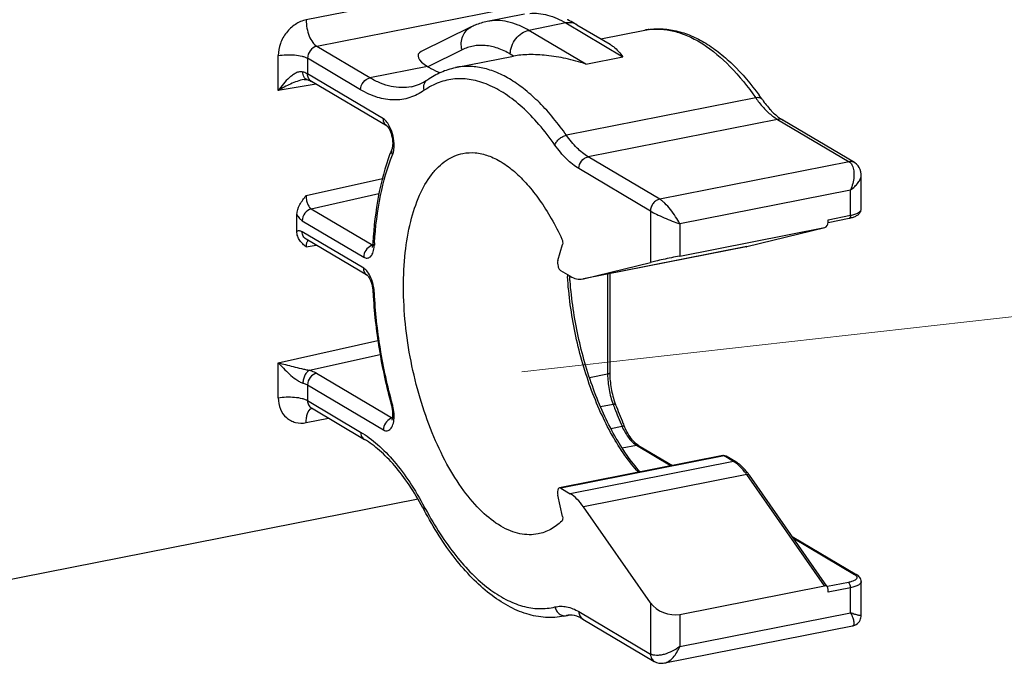
# Model space of a CAD drawing. Units: inches. Extents: x 1 to 5999, y -20 to 3481.
# Drawn here: x 5064 to 5109, y 3317 to 3347 of the extents above; entities that cross this region are included whole.
import ezdxf

# ---------------------------------------------------------------- set-up
doc = ezdxf.new("R2010")
doc.units = ezdxf.units.IN
doc.header["$MEASUREMENT"] = 0

msp = doc.modelspace()

# ---------------------------------------------------------------- linework, layer by layer
at = {"color": 0}
for p, q in [((5085.708, 3348.837), (5076.875, 3347.093)), ((5086.208, 3347.602), (5077.375, 3345.857)), ((5087.06, 3347.364), (5085.328, 3347.022)), ((5088.997, 3346.951), (5087.265, 3346.608)), ((5088.997, 3346.951), (5091.658, 3345.375)), ((5089.507, 3346.871), (5091.054, 3345.955)), ((5084.573, 3346.766), (5082.249, 3345.62)), ((5089.926, 3345.033), (5087.265, 3346.608)), ((5090.624, 3346.209), (5092.68, 3346.616)), ((5079.85, 3344.391), (5077.375, 3345.857)), ((5084.149, 3345.698), (5082.552, 3344.911)), ((5086.555, 3345.406), (5086.399, 3345.498)), ((5075.576, 3343.794), (5075.576, 3345.427)), ((5076.942, 3345.302), (5076.942, 3344.572)), ((5079.417, 3343.836), (5076.942, 3345.302)), ((5083.847, 3344.871), (5086.555, 3345.406)), ((5089.926, 3345.033), (5091.658, 3345.375)), ((5080.48, 3342.476), (5076.942, 3344.572)), ((5082.535, 3344.921), (5079.85, 3344.391)), ((5077.346, 3344.093), (5075.576, 3343.794)), ((5076.776, 3344.313), (5076.776, 3344.313)), ((5080.658, 3342.131), (5077.12, 3344.227)), ((5097.854, 3343.456), (5089.02, 3341.711)), ((5098.867, 3342.452), (5090.034, 3340.707)), ((5098.867, 3342.452), (5102.208, 3340.472)), ((5102.464, 3340.433), (5099.122, 3342.412)), ((5080.658, 3342.131), (5080.656, 3342.132)), ((5080.876, 3341.065), (5080.875, 3341.065)), ((5093.375, 3338.728), (5090.034, 3340.707)), ((5102.208, 3340.472), (5093.375, 3338.728)), ((5092.942, 3338.173), (5089.601, 3340.152)), ((5076.875, 3338.897), (5080.433, 3339.7)), ((5102.775, 3339.854), (5102.775, 3339.854)), ((5102.775, 3338.273), (5102.775, 3339.853)), ((5102.275, 3339.151), (5094.308, 3337.578)), ((5102.275, 3337.976), (5102.275, 3339.151)), ((5077.114, 3338.276), (5080.273, 3338.99)), ((5077.114, 3338.276), (5079.982, 3336.577)), ((5092.942, 3338.173), (5092.942, 3335.78)), ((5076.442, 3337.224), (5076.442, 3337.997)), ((5076.692, 3337.723), (5079.56, 3336.024)), ((5101.236, 3337.771), (5102.275, 3337.976)), ((5101.236, 3337.648), (5101.236, 3337.771)), ((5101.237, 3337.646), (5102.214, 3337.839)), ((5079.56, 3335.503), (5076.692, 3337.202)), ((5094.308, 3337.578), (5094.308, 3336.074)), ((5094.308, 3336.074), (5101.063, 3337.408)), ((5097.433, 3336.514), (5101.07, 3337.41)), ((5101.063, 3337.408), (5101.07, 3337.41)), ((5079.739, 3335.158), (5076.87, 3336.857)), ((5076.875, 3336.496), (5077.346, 3336.575)), ((5079.953, 3336.487), (5079.949, 3336.478)), ((5079.961, 3336.507), (5079.953, 3336.487)), ((5088.62, 3335.872), (5088.837, 3336.62)), ((5097.433, 3336.514), (5089.812, 3335.009)), ((5097.403, 3336.508), (5089.812, 3335.009)), ((5097.403, 3336.508), (5097.44, 3336.516)), ((5089.201, 3335.127), (5088.756, 3335.39)), ((5089.812, 3335.009), (5092.942, 3335.78)), ((5079.739, 3335.158), (5079.739, 3335.158)), ((5089.782, 3335.003), (5089.812, 3335.009)), ((5090.943, 3335.232), (5090.943, 3330.561)), ((5091.043, 3335.252), (5091.043, 3330.62)), ((5079.987, 3334.481), (5079.991, 3334.422)), ((5079.991, 3334.422), (5079.991, 3334.422)), ((5075.576, 3331.086), (5080.223, 3332.136)), ((5077.039, 3330.742), (5080.327, 3331.484)), ((5075.576, 3329.452), (5075.576, 3331.086)), ((5077.364, 3330.61), (5080.902, 3328.514)), ((5090.943, 3330.561), (5090.101, 3330.395)), ((5076.942, 3330.057), (5076.942, 3329.327)), ((5076.942, 3330.057), (5080.48, 3327.962)), ((5076.942, 3329.327), (5079.417, 3327.861)), ((5077.12, 3328.982), (5079.595, 3327.516)), ((5080.848, 3329.126), (5080.857, 3329.094)), ((5080.857, 3329.094), (5080.875, 3329.018)), ((5091.201, 3329.148), (5090.617, 3329.033)), ((5076.875, 3328.299), (5077.924, 3328.506)), ((5091.091, 3328.024), (5091.614, 3328.128)), ((5091.624, 3327.116), (5092.284, 3327.246)), ((5092.284, 3327.246), (5093.909, 3326.283)), ((5092.386, 3327.23), (5093.966, 3326.294)), ((5096.319, 3326.759), (5088.698, 3325.254)), ((5096.377, 3326.747), (5088.756, 3325.242)), ((5096.822, 3326.483), (5096.377, 3326.747)), ((5096.924, 3326.467), (5096.479, 3326.731)), ((5096.822, 3326.483), (5089.201, 3324.978)), ((5097.433, 3325.876), (5089.812, 3324.371)), ((5101.063, 3320.682), (5097.433, 3325.876)), ((5101.177, 3320.662), (5097.556, 3325.843)), ((5088.756, 3325.242), (5089.201, 3324.978)), ((5088.837, 3323.915), (5088.62, 3324.921)), ((5082.095, 3324.726), (5060.297, 3320.421)), ((5092.942, 3319.892), (5089.812, 3324.371)), ((5099.554, 3322.984), (5102.57, 3321.197)), ((5099.608, 3322.908), (5102.468, 3321.213)), ((5094.308, 3319.348), (5101.063, 3320.682)), ((5101.203, 3320.624), (5101.186, 3320.649)), ((5102.175, 3320.839), (5101.198, 3320.646)), ((5102.775, 3319.308), (5102.775, 3320.888)), ((5102.275, 3320.592), (5101.236, 3320.387)), ((5101.236, 3320.387), (5101.236, 3320.51)), ((5102.275, 3319.417), (5102.275, 3320.592)), ((5092.942, 3319.892), (5092.942, 3317.5)), ((5088.903, 3319.266), (5089.109, 3319.306)), ((5088.903, 3319.266), (5089.065, 3319.301)), ((5089.078, 3319.303), (5089.02, 3319.291)), ((5089.601, 3319.479), (5092.942, 3317.5)), ((5094.308, 3317.844), (5102.275, 3319.417)), ((5094.308, 3319.348), (5094.308, 3317.844)), ((5089.779, 3319.134), (5093.121, 3317.154)), ((5093.605, 3317.081), (5102.365, 3318.811)), ((5093.602, 3317.08), (5093.604, 3317.081))]:
    msp.add_line(p, q, dxfattribs=at)
at = {"color": 0, "lineweight": 9, "ltscale": 7}
msp.add_line((5172.712, 3340.276), (5086.935, 3330.676), dxfattribs=at)
at = {"color": 0}
for points in [[(5076.776, 3344.313), (5076.838, 3344.32), (5076.885, 3344.318), (5076.907, 3344.314)], [(5076.906, 3344.314), (5076.988, 3344.287), (5077.05, 3344.262), (5077.097, 3344.24), (5077.12, 3344.227)], [(5080.656, 3342.132), (5080.657, 3342.131), (5080.668, 3342.12), (5080.689, 3342.097), (5080.715, 3342.06), (5080.745, 3342.011), (5080.777, 3341.949), (5080.809, 3341.875), (5080.838, 3341.792), (5080.864, 3341.701), (5080.885, 3341.606), (5080.901, 3341.51), (5080.91, 3341.416), (5080.913, 3341.327), (5080.91, 3341.247), (5080.903, 3341.178), (5080.893, 3341.124), (5080.883, 3341.085), (5080.876, 3341.065)], [(5102.775, 3339.854), (5102.774, 3339.895), (5102.761, 3340.006), (5102.731, 3340.11), (5102.686, 3340.206), (5102.628, 3340.291), (5102.559, 3340.362), (5102.482, 3340.421), (5102.463, 3340.433)], [(5079.991, 3336.688), (5079.988, 3336.639), (5079.98, 3336.582), (5079.97, 3336.538), (5079.961, 3336.507)], [(5079.737, 3335.159), (5079.736, 3335.159), (5079.746, 3335.15), (5079.765, 3335.13), (5079.789, 3335.098), (5079.817, 3335.053), (5079.848, 3334.996), (5079.879, 3334.928), (5079.908, 3334.85), (5079.935, 3334.764), (5079.958, 3334.672), (5079.975, 3334.577), (5079.987, 3334.481)], [(5080.875, 3329.018), (5080.894, 3328.918), (5080.907, 3328.82), (5080.912, 3328.728), (5080.912, 3328.644), (5080.907, 3328.572), (5080.898, 3328.512), (5080.888, 3328.466), (5080.878, 3328.435), (5080.872, 3328.42)], [(5102.368, 3318.811), (5102.401, 3318.819), (5102.475, 3318.845), (5102.541, 3318.88), (5102.599, 3318.923), (5102.648, 3318.972), (5102.689, 3319.024), (5102.721, 3319.079), (5102.746, 3319.136), (5102.763, 3319.193), (5102.772, 3319.25), (5102.775, 3319.307)], [(5093.12, 3317.155), (5093.135, 3317.147), (5093.229, 3317.104), (5093.33, 3317.077), (5093.434, 3317.066), (5093.541, 3317.071), (5093.605, 3317.081)]]:
    msp.add_lwpolyline(points, dxfattribs=at)
for centre, radius, start, end in [((5087.382, 3343.356), 4.106, 65.6129, 65.9291), ((5093.24, 3343.782), 2.888, 97.2425, 101.1668), ((5083.292, 3346.174), 1.464, 238.8442, 239.6421), ((5102.013, 3346.371), 5.08, 215.0261, 218.0817), ((5086.993, 3335.542), 13.641, 35.0382, 36.1008), ((5100.308, 3344.364), 2.284, 233.0984, 234.0947), ((5089.396, 3337.604), 9.197, 157.8923, 159.4053), ((5078.609, 3336.653), 1.451, 352.7226, 356.26), ((5078.503, 3336.661), 1.558, 356.2234, 356.8553), ((5098.629, 3335.554), 18.599, 176.5185, 176.8541), ((5097.244, 3337.311), 0.819, 281.1708, 283.8337), ((5106.617, 3336.216), 17.58, 183.2924, 183.5732), ((5078.175, 3334.041), 11.049, 4.9801, 5.7416), ((5079.667, 3334.172), 9.551, 4.4144, 4.9731), ((5103.098, 3335.615), 23.138, 182.9542, 183.1121), ((5078.07, 3334.259), 1.99, 2.9786, 6.4287), ((5077.228, 3328.755), 0.234, 112.1479, 115.9917), ((5078.91, 3328.594), 2.07, 14.3985, 15.3354), ((5078.858, 3328.581), 2.123, 11.6923, 14.3939), ((5111.223, 3336.639), 21.377, 200.5102, 200.6478), ((5111.09, 3336.588), 21.234, 200.6476, 201.0106), ((5110.378, 3336.312), 20.471, 201.0027, 203.5648), ((5094.967, 3330.503), 3.9, 199.8183, 200.5088), ((5110.688, 3336.375), 20.681, 200.4861, 203.0552), ((5094.64, 3329.449), 3.302, 203.5877, 204.7856), ((5109.952, 3336.065), 19.883, 203.0635, 203.4045), ((5109.789, 3335.994), 19.706, 203.4047, 203.5909), ((5096.362, 3326.541), 0.222, 94.1132, 101.1622), ((5096.411, 3326.616), 0.133, 59.3619, 63.0531), ((5096.14, 3325.334), 1.336, 55.3153, 59.3121), ((5095.164, 3324.179), 2.914, 36.8003, 38.063), ((5095.019, 3324.071), 3.095, 34.9348, 36.7945), ((5069.599, 3317.43), 14.472, 27.9675, 28.4731), ((5098.229, 3332.777), 17.934, 207.9678, 208.3755), ((5089.204, 3318.597), 0.717, 97.6712, 101.1688), ((5089.206, 3318.584), 0.731, 92.2744, 97.6534)]:
    msp.add_arc(centre, radius, start, end, dxfattribs=at)
for centre, major_axis, ratio, start_param, end_param in [((5083.418, 3345.082), (1.315, -0.389), 0.363564, 2.766108, 4.088247), ((5101.063, 3337.614), (0.075, 0.2), 0.779113, 3.633533, 5.162107), ((5101.063, 3320.476), (0.075, 0.2), 0.779113, 5.162107, 6.732903), ((5093.808, 3320.063), (0.969, -0.376), 0.652096, -2.370096, -0.7993)]:
    msp.add_ellipse(centre, major_axis=major_axis, ratio=ratio, start_param=start_param, end_param=end_param, dxfattribs=at)
for points, knots in [([(5087.309, 3347.399), (5087.445, 3347.41), (5087.727, 3347.407), (5088.309, 3347.299), (5088.73, 3347.109), (5088.997, 3346.951)], [0, 0, 0, 0, 0.232066, 0.473356, 1, 1, 1, 1]), ([(5076.875, 3347.093), (5076.699, 3347.058), (5076.349, 3346.908), (5075.93, 3346.514), (5075.648, 3346.003), (5075.576, 3345.616), (5075.576, 3345.427)], [0, 0, 0, 0, 0.237603, 0.490846, 0.749276, 1, 1, 1, 1]), ([(5076.875, 3347.093), (5076.875, 3346.965), (5076.902, 3346.709), (5077.005, 3346.351), (5077.157, 3346.056), (5077.299, 3345.902), (5077.375, 3345.857)], [0, 0, 0, 0, 0.279197, 0.558796, 0.806567, 1, 1, 1, 1]), ([(5085.328, 3347.022), (5085.133, 3346.983), (5084.876, 3346.905), (5084.633, 3346.795), (5084.573, 3346.766)], [0, 0, 0, 0, 0.749136, 1, 1, 1, 1]), ([(5087.265, 3346.608), (5087.106, 3346.703), (5086.787, 3346.864), (5086.29, 3347.022), (5085.801, 3347.081), (5085.482, 3347.052), (5085.328, 3347.022)], [0, 0, 0, 0, 0.274074, 0.528481, 0.768122, 1, 1, 1, 1]), ([(5089.507, 3346.871), (5089.434, 3346.915), (5089.264, 3346.974), (5089.085, 3346.968), (5088.997, 3346.951)], [0, 0, 0, 0, 0.488982, 1, 1, 1, 1]), ([(5089.507, 3346.871), (5089.472, 3346.892), (5089.332, 3346.973), (5089.188, 3347.046), (5089.078, 3347.096)], [0, 0, 0, 0, 0.252937, 1, 1, 1, 1]), ([(5084.149, 3345.698), (5084.122, 3345.803), (5084.098, 3346.02), (5084.163, 3346.334), (5084.323, 3346.599), (5084.486, 3346.723), (5084.573, 3346.766)], [0, 0, 0, 0, 0.264488, 0.519242, 0.763204, 1, 1, 1, 1]), ([(5086.399, 3345.498), (5086.399, 3345.624), (5086.447, 3345.882), (5086.635, 3346.223), (5086.915, 3346.485), (5087.148, 3346.585), (5087.265, 3346.608)], [0, 0, 0, 0, 0.250732, 0.509154, 0.762391, 1, 1, 1, 1]), ([(5092.68, 3346.616), (5092.904, 3346.66), (5093.366, 3346.701), (5094.067, 3346.621), (5094.766, 3346.405), (5095.455, 3346.062), (5096.13, 3345.6), (5097.036, 3344.811), (5097.638, 3344.095), (5098.015, 3343.579)], [0, 0, 0, 0, 0.105672, 0.213376, 0.325387, 0.443472, 0.569197, 0.703591, 1, 1, 1, 1]), ([(5092.876, 3346.647), (5093.076, 3346.673), (5093.493, 3346.681), (5094.124, 3346.568), (5094.763, 3346.331), (5095.653, 3345.835), (5096.745, 3344.9), (5097.489, 3343.975), (5097.854, 3343.456)], [0, 0, 0, 0, 0.098058, 0.200288, 0.309276, 0.426943, 0.692219, 1, 1, 1, 1]), ([(5086.399, 3345.498), (5086.213, 3345.608), (5085.838, 3345.789), (5085.248, 3345.924), (5084.673, 3345.901), (5084.316, 3345.78), (5084.149, 3345.698)], [0, 0, 0, 0, 0.275536, 0.526576, 0.763595, 1, 1, 1, 1]), ([(5091.054, 3345.955), (5091.109, 3345.922), (5091.34, 3345.762), (5091.527, 3345.547), (5091.658, 3345.375)], [0, 0, 0, 0, 0.229194, 1, 1, 1, 1]), ([(5075.576, 3345.427), (5075.698, 3345.451), (5075.951, 3345.478), (5076.324, 3345.47), (5076.62, 3345.425), (5076.821, 3345.362), (5076.906, 3345.323), (5076.942, 3345.302)], [0, 0, 0, 0, 0.267029, 0.54657, 0.801307, 0.909197, 1, 1, 1, 1]), ([(5077.375, 3345.857), (5077.256, 3345.834), (5077.033, 3345.679), (5076.942, 3345.428), (5076.942, 3345.302)], [0, 0, 0, 0, 0.490289, 1, 1, 1, 1]), ([(5089.926, 3345.033), (5089.62, 3345.135), (5089.015, 3345.303), (5088.121, 3345.45), (5087.412, 3345.485), (5086.898, 3345.458), (5086.664, 3345.426), (5086.555, 3345.406)], [0, 0, 0, 0, 0.282422, 0.549265, 0.793069, 0.902507, 1, 1, 1, 1]), ([(5076.726, 3344.663), (5076.674, 3344.678), (5076.557, 3344.679), (5076.393, 3344.618), (5076.236, 3344.521), (5076.036, 3344.358), (5075.809, 3344.117), (5075.651, 3343.904), (5075.576, 3343.794)], [0, 0, 0, 0, 0.107361, 0.222938, 0.345586, 0.472817, 0.734489, 1, 1, 1, 1]), ([(5076.816, 3344.372), (5076.801, 3344.389), (5076.742, 3344.474), (5076.725, 3344.582), (5076.726, 3344.663)], [0, 0, 0, 0, 0.217736, 1, 1, 1, 1]), ([(5076.942, 3344.572), (5076.927, 3344.58), (5076.858, 3344.617), (5076.784, 3344.645), (5076.726, 3344.663)], [0, 0, 0, 0, 0.220399, 1, 1, 1, 1]), ([(5077.12, 3344.227), (5077.065, 3344.26), (5076.969, 3344.365), (5076.942, 3344.502), (5076.942, 3344.572)], [0, 0, 0, 0, 0.478986, 1, 1, 1, 1]), ([(5082.536, 3344.304), (5082.734, 3344.442), (5083.154, 3344.681), (5083.615, 3344.825), (5083.847, 3344.871)], [0, 0, 0, 0, 0.505403, 1, 1, 1, 1]), ([(5082.552, 3344.911), (5082.6, 3344.883), (5082.787, 3344.778), (5082.983, 3344.689), (5083.132, 3344.635)], [0, 0, 0, 0, 0.258756, 1, 1, 1, 1]), ([(5089.02, 3341.711), (5088.642, 3342.251), (5088.038, 3342.997), (5087.131, 3343.822), (5086.467, 3344.297), (5085.8, 3344.646), (5085.135, 3344.864), (5084.48, 3344.948), (5084.052, 3344.912), (5083.847, 3344.871)], [0, 0, 0, 0, 0.309545, 0.447741, 0.574928, 0.691876, 0.800069, 0.901776, 1, 1, 1, 1]), ([(5076.776, 3344.313), (5076.667, 3344.295), (5076.453, 3344.233), (5076.048, 3344.065), (5075.76, 3343.907), (5075.576, 3343.794)], [0, 0, 0, 0, 0.253321, 0.506371, 1, 1, 1, 1]), ([(5076.906, 3344.314), (5076.897, 3344.317), (5076.864, 3344.329), (5076.834, 3344.352), (5076.816, 3344.372)], [0, 0, 0, 0, 0.243937, 1, 1, 1, 1]), ([(5079.417, 3343.836), (5079.417, 3343.962), (5079.508, 3344.213), (5079.731, 3344.367), (5079.85, 3344.391)], [0, 0, 0, 0, 0.509711, 1, 1, 1, 1]), ([(5081.787, 3343.977), (5081.634, 3343.947), (5081.314, 3343.919), (5080.825, 3343.978), (5080.328, 3344.135), (5080.009, 3344.297), (5079.85, 3344.391)], [0, 0, 0, 0, 0.231825, 0.47148, 0.725866, 1, 1, 1, 1]), ([(5081.787, 3343.977), (5081.917, 3344.003), (5082.181, 3344.086), (5082.42, 3344.223), (5082.536, 3344.304)], [0, 0, 0, 0, 0.485078, 1, 1, 1, 1]), ([(5082.389, 3343.809), (5082.362, 3343.899), (5082.357, 3344.048), (5082.437, 3344.215), (5082.5, 3344.279), (5082.536, 3344.304)], [0, 0, 0, 0, 0.516495, 0.76159, 1, 1, 1, 1]), ([(5088.486, 3341.256), (5088.252, 3341.59), (5087.776, 3342.208), (5087.001, 3343.012), (5086.206, 3343.641), (5085.402, 3344.085), (5084.599, 3344.332), (5083.811, 3344.373), (5083.055, 3344.201), (5082.601, 3343.957), (5082.389, 3343.809)], [0, 0, 0, 0, 0.165698, 0.317008, 0.453749, 0.57685, 0.688571, 0.792765, 0.894675, 1, 1, 1, 1]), ([(5082.389, 3343.809), (5082.181, 3343.663), (5081.726, 3343.43), (5080.96, 3343.317), (5080.165, 3343.454), (5079.664, 3343.689), (5079.417, 3343.836)], [0, 0, 0, 0, 0.242383, 0.478205, 0.725737, 1, 1, 1, 1]), ([(5098.162, 3343.373), (5098.148, 3343.393), (5098.111, 3343.428), (5098.037, 3343.459), (5097.948, 3343.469), (5097.886, 3343.462), (5097.854, 3343.456)], [0, 0, 0, 0, 0.213663, 0.445478, 0.706934, 1, 1, 1, 1]), ([(5098.015, 3343.238), (5098.143, 3343.075), (5098.403, 3342.784), (5098.712, 3342.544), (5098.867, 3342.452)], [0, 0, 0, 0, 0.53417, 1, 1, 1, 1]), ([(5098.162, 3343.373), (5098.28, 3343.204), (5098.517, 3342.904), (5098.797, 3342.642), (5098.937, 3342.537)], [0, 0, 0, 0, 0.542027, 1, 1, 1, 1]), ([(5080.788, 3342.093), (5080.748, 3342.176), (5080.664, 3342.319), (5080.543, 3342.438), (5080.48, 3342.476)], [0, 0, 0, 0, 0.556067, 1, 1, 1, 1]), ([(5080.658, 3342.131), (5080.603, 3342.164), (5080.508, 3342.269), (5080.48, 3342.406), (5080.48, 3342.476)], [0, 0, 0, 0, 0.47898, 1, 1, 1, 1]), ([(5099.122, 3342.412), (5099.085, 3342.434), (5099.001, 3342.464), (5098.911, 3342.46), (5098.867, 3342.452)], [0, 0, 0, 0, 0.489031, 1, 1, 1, 1]), ([(5098.969, 3342.513), (5098.981, 3342.504), (5099.031, 3342.468), (5099.083, 3342.435), (5099.122, 3342.412)], [0, 0, 0, 0, 0.258908, 1, 1, 1, 1]), ([(5080.98, 3341.22), (5080.982, 3341.372), (5080.947, 3341.672), (5080.853, 3341.959), (5080.788, 3342.093)], [0, 0, 0, 0, 0.504067, 1, 1, 1, 1]), ([(5088.486, 3341.256), (5088.5, 3341.309), (5088.556, 3341.416), (5088.682, 3341.55), (5088.84, 3341.655), (5088.96, 3341.699), (5089.02, 3341.711)], [0, 0, 0, 0, 0.224954, 0.481721, 0.748487, 1, 1, 1, 1]), ([(5090.034, 3340.707), (5089.845, 3340.819), (5089.471, 3341.127), (5089.169, 3341.5), (5089.02, 3341.711)], [0, 0, 0, 0, 0.460106, 1, 1, 1, 1]), ([(5080.787, 3340.839), (5080.552, 3340.215), (5080.19, 3338.841), (5080.032, 3337.433), (5079.991, 3336.688)], [0, 0, 0, 0, 0.472073, 1, 1, 1, 1]), ([(5080.875, 3341.065), (5080.859, 3341.024), (5080.847, 3340.926), (5080.881, 3340.835), (5080.906, 3340.792)], [0, 0, 0, 0, 0.474938, 1, 1, 1, 1]), ([(5080.906, 3340.792), (5080.912, 3340.806), (5080.935, 3340.87), (5080.951, 3340.936), (5080.96, 3340.987)], [0, 0, 0, 0, 0.233105, 1, 1, 1, 1]), ([(5080.96, 3340.987), (5080.963, 3341.005), (5080.974, 3341.083), (5080.979, 3341.161), (5080.98, 3341.22)], [0, 0, 0, 0, 0.238846, 1, 1, 1, 1]), ([(5087.695, 3323.104), (5087.558, 3323.077), (5087.273, 3323.052), (5086.836, 3323.103), (5086.393, 3323.24), (5085.774, 3323.548), (5085.009, 3324.159), (5084.17, 3325.149), (5083.397, 3326.393), (5082.719, 3327.846), (5082.161, 3329.453), (5081.744, 3331.155), (5081.483, 3332.887), (5081.389, 3334.586), (5081.464, 3336.187), (5081.706, 3337.631), (5082.106, 3338.866), (5082.581, 3339.721), (5083.036, 3340.241), (5083.394, 3340.537), (5083.778, 3340.75), (5084.052, 3340.834), (5084.189, 3340.862)], [0, 0, 0, 0, 0.019435, 0.039512, 0.060788, 0.083694, 0.135342, 0.195496, 0.263671, 0.338496, 0.418036, 0.500014, 0.581991, 0.661529, 0.73635, 0.80452, 0.864668, 0.91631, 0.939214, 0.960488, 0.980564, 1, 1, 1, 1]), ([(5084.189, 3340.862), (5084.379, 3340.899), (5084.784, 3340.918), (5085.399, 3340.774), (5086.017, 3340.468), (5086.628, 3340.009), (5087.225, 3339.405), (5087.797, 3338.669), (5088.336, 3337.812), (5088.657, 3337.189), (5088.81, 3336.861)], [0, 0, 0, 0, 0.089136, 0.183711, 0.287966, 0.404494, 0.534406, 0.677637, 0.833366, 1, 1, 1, 1]), ([(5089.601, 3340.152), (5089.393, 3340.275), (5088.982, 3340.613), (5088.649, 3341.024), (5088.486, 3341.256)], [0, 0, 0, 0, 0.460106, 1, 1, 1, 1]), ([(5080.064, 3336.684), (5080.109, 3337.429), (5080.277, 3338.826), (5080.659, 3340.184), (5080.906, 3340.792)], [0, 0, 0, 0, 0.532601, 1, 1, 1, 1]), ([(5089.601, 3340.152), (5089.601, 3340.278), (5089.692, 3340.53), (5089.915, 3340.684), (5090.034, 3340.707)], [0, 0, 0, 0, 0.509711, 1, 1, 1, 1]), ([(5102.463, 3340.433), (5102.426, 3340.455), (5102.342, 3340.484), (5102.252, 3340.482), (5102.208, 3340.472)], [0, 0, 0, 0, 0.489027, 1, 1, 1, 1]), ([(5102.208, 3340.472), (5102.224, 3340.463), (5102.288, 3340.417), (5102.334, 3340.35), (5102.36, 3340.296)], [0, 0, 0, 0, 0.233465, 1, 1, 1, 1]), ([(5102.36, 3340.296), (5102.396, 3340.221), (5102.439, 3340.043), (5102.44, 3339.757), (5102.385, 3339.452), (5102.318, 3339.25), (5102.275, 3339.151)], [0, 0, 0, 0, 0.212533, 0.45886, 0.725877, 1, 1, 1, 1]), ([(5102.275, 3339.151), (5102.41, 3339.252), (5102.59, 3339.415), (5102.743, 3339.669), (5102.775, 3339.796), (5102.775, 3339.854)], [0, 0, 0, 0, 0.568488, 0.804127, 1, 1, 1, 1]), ([(5076.442, 3337.997), (5076.442, 3338.164), (5076.563, 3338.497), (5076.77, 3338.762), (5076.875, 3338.897)], [0, 0, 0, 0, 0.493549, 1, 1, 1, 1]), ([(5076.875, 3338.897), (5076.873, 3338.833), (5076.884, 3338.704), (5076.932, 3338.524), (5077.005, 3338.376), (5077.076, 3338.299), (5077.114, 3338.276)], [0, 0, 0, 0, 0.280213, 0.559766, 0.806916, 1, 1, 1, 1]), ([(5093.375, 3338.728), (5093.316, 3338.716), (5093.199, 3338.667), (5093.06, 3338.535), (5092.966, 3338.365), (5092.941, 3338.236), (5092.942, 3338.173)], [0, 0, 0, 0, 0.237729, 0.490897, 0.749307, 1, 1, 1, 1]), ([(5094.308, 3337.578), (5094.249, 3337.692), (5094.116, 3337.922), (5093.883, 3338.244), (5093.669, 3338.488), (5093.497, 3338.644), (5093.414, 3338.705), (5093.375, 3338.728)], [0, 0, 0, 0, 0.257155, 0.533788, 0.795778, 0.907856, 1, 1, 1, 1]), ([(5077.114, 3338.276), (5076.997, 3338.25), (5076.78, 3338.095), (5076.692, 3337.847), (5076.692, 3337.723)], [0, 0, 0, 0, 0.491219, 1, 1, 1, 1]), ([(5092.942, 3338.173), (5093.031, 3338.12), (5093.241, 3338.014), (5093.58, 3337.86), (5093.944, 3337.709), (5094.19, 3337.619), (5094.308, 3337.578)], [0, 0, 0, 0, 0.207509, 0.473095, 0.749241, 1, 1, 1, 1]), ([(5102.275, 3337.976), (5102.345, 3337.99), (5102.471, 3338.022), (5102.613, 3338.081), (5102.698, 3338.138), (5102.741, 3338.18), (5102.769, 3338.225), (5102.775, 3338.257), (5102.775, 3338.273)], [0, 0, 0, 0, 0.348496, 0.631678, 0.746245, 0.843412, 0.92602, 1, 1, 1, 1]), ([(5102.323, 3337.865), (5102.38, 3337.88), (5102.487, 3337.916), (5102.632, 3337.995), (5102.744, 3338.112), (5102.775, 3338.219), (5102.775, 3338.273)], [0, 0, 0, 0, 0.271738, 0.51532, 0.752506, 1, 1, 1, 1]), ([(5076.442, 3337.997), (5076.477, 3337.939), (5076.549, 3337.836), (5076.643, 3337.752), (5076.692, 3337.723)], [0, 0, 0, 0, 0.547656, 1, 1, 1, 1]), ([(5102.275, 3337.976), (5102.275, 3337.959), (5102.273, 3337.927), (5102.26, 3337.877), (5102.234, 3337.843), (5102.214, 3337.839)], [0, 0, 0, 0, 0.328891, 0.608556, 1, 1, 1, 1]), ([(5102.214, 3337.839), (5102.223, 3337.841), (5102.26, 3337.849), (5102.296, 3337.858), (5102.323, 3337.865)], [0, 0, 0, 0, 0.255039, 1, 1, 1, 1]), ([(5076.692, 3337.202), (5076.653, 3337.225), (5076.569, 3337.259), (5076.479, 3337.242), (5076.442, 3337.224)], [0, 0, 0, 0, 0.527395, 1, 1, 1, 1]), ([(5076.875, 3336.496), (5076.822, 3336.542), (5076.717, 3336.636), (5076.574, 3336.797), (5076.468, 3336.995), (5076.442, 3337.147), (5076.442, 3337.224)], [0, 0, 0, 0, 0.240697, 0.483809, 0.73443, 1, 1, 1, 1]), ([(5076.87, 3336.857), (5076.815, 3336.89), (5076.719, 3336.995), (5076.692, 3337.132), (5076.692, 3337.202)], [0, 0, 0, 0, 0.47898, 1, 1, 1, 1]), ([(5076.904, 3336.712), (5076.898, 3336.697), (5076.878, 3336.626), (5076.874, 3336.552), (5076.875, 3336.496)], [0, 0, 0, 0, 0.221849, 1, 1, 1, 1]), ([(5076.942, 3336.786), (5076.938, 3336.781), (5076.922, 3336.758), (5076.911, 3336.732), (5076.904, 3336.712)], [0, 0, 0, 0, 0.229774, 1, 1, 1, 1]), ([(5088.81, 3336.861), (5088.828, 3336.823), (5088.849, 3336.742), (5088.848, 3336.658), (5088.837, 3336.62)], [0, 0, 0, 0, 0.522687, 1, 1, 1, 1]), ([(5079.899, 3336.549), (5079.8, 3336.506), (5079.629, 3336.352), (5079.56, 3336.133), (5079.56, 3336.024)], [0, 0, 0, 0, 0.497515, 1, 1, 1, 1]), ([(5079.56, 3336.024), (5079.61, 3335.995), (5079.696, 3335.966), (5079.806, 3335.994), (5079.878, 3336.044), (5079.94, 3336.12), (5080.01, 3336.259), (5080.037, 3336.382), (5080.048, 3336.469)], [0, 0, 0, 0, 0.214079, 0.312959, 0.41796, 0.536598, 0.672884, 1, 1, 1, 1]), ([(5079.991, 3336.688), (5079.99, 3336.668), (5080.005, 3336.622), (5080.038, 3336.591), (5080.058, 3336.575)], [0, 0, 0, 0, 0.442523, 1, 1, 1, 1]), ([(5088.62, 3335.872), (5088.608, 3335.83), (5088.601, 3335.736), (5088.623, 3335.597), (5088.672, 3335.475), (5088.725, 3335.408), (5088.756, 3335.39)], [0, 0, 0, 0, 0.248655, 0.532364, 0.797743, 1, 1, 1, 1]), ([(5094.308, 3336.074), (5094.047, 3336.023), (5093.673, 3335.945), (5093.218, 3335.845), (5093.023, 3335.8), (5092.942, 3335.78)], [0, 0, 0, 0, 0.570544, 0.819866, 1, 1, 1, 1]), ([(5079.896, 3335.06), (5079.854, 3335.156), (5079.765, 3335.322), (5079.631, 3335.461), (5079.56, 3335.503)], [0, 0, 0, 0, 0.559568, 1, 1, 1, 1]), ([(5079.739, 3335.158), (5079.683, 3335.191), (5079.588, 3335.296), (5079.56, 3335.433), (5079.56, 3335.503)], [0, 0, 0, 0, 0.47898, 1, 1, 1, 1]), ([(5080.048, 3334.482), (5080.042, 3334.532), (5080.013, 3334.73), (5079.956, 3334.924), (5079.896, 3335.06)], [0, 0, 0, 0, 0.254029, 1, 1, 1, 1]), ([(5092.38, 3325.98), (5092.153, 3326.23), (5091.714, 3326.788), (5091.127, 3327.728), (5090.593, 3328.791), (5089.956, 3330.368), (5089.367, 3332.481), (5089.126, 3334.237), (5089.071, 3335.12)], [0, 0, 0, 0, 0.102589, 0.215008, 0.33595, 0.463701, 0.731232, 1, 1, 1, 1]), ([(5092.461, 3325.994), (5092.243, 3326.239), (5091.818, 3326.784), (5091.249, 3327.699), (5090.727, 3328.734), (5090.1, 3330.269), (5089.511, 3332.329), (5089.256, 3334.043), (5089.19, 3334.907)], [0, 0, 0, 0, 0.102251, 0.214405, 0.335097, 0.462627, 0.730109, 1, 1, 1, 1]), ([(5089.201, 3335.127), (5089.292, 3335.072), (5089.481, 3334.99), (5089.689, 3334.984), (5089.782, 3335.003)], [0, 0, 0, 0, 0.52896, 1, 1, 1, 1]), ([(5079.991, 3334.422), (5079.992, 3334.416), (5079.997, 3334.4), (5080.021, 3334.379), (5080.044, 3334.368), (5080.058, 3334.362)], [0, 0, 0, 0, 0.181641, 0.525334, 1, 1, 1, 1]), ([(5079.995, 3334.358), (5080.042, 3333.48), (5080.238, 3331.718), (5080.614, 3329.985), (5080.848, 3329.126)], [0, 0, 0, 0, 0.497058, 1, 1, 1, 1]), ([(5080.906, 3329.141), (5080.671, 3329.998), (5080.295, 3331.727), (5080.103, 3333.486), (5080.058, 3334.362)], [0, 0, 0, 0, 0.503183, 1, 1, 1, 1]), ([(5075.576, 3331.086), (5075.688, 3331.061), (5075.921, 3331.006), (5076.279, 3330.916), (5076.59, 3330.837), (5076.845, 3330.777), (5076.975, 3330.751), (5077.039, 3330.742)], [0, 0, 0, 0, 0.229979, 0.475868, 0.736357, 0.870107, 1, 1, 1, 1]), ([(5075.576, 3331.086), (5075.654, 3331), (5075.822, 3330.825), (5076.092, 3330.565), (5076.341, 3330.355), (5076.556, 3330.214), (5076.669, 3330.16), (5076.726, 3330.144)], [0, 0, 0, 0, 0.232686, 0.485309, 0.751198, 0.882332, 1, 1, 1, 1]), ([(5077.039, 3330.742), (5076.993, 3330.722), (5076.905, 3330.653), (5076.807, 3330.509), (5076.742, 3330.334), (5076.725, 3330.207), (5076.726, 3330.144)], [0, 0, 0, 0, 0.212557, 0.462435, 0.732961, 1, 1, 1, 1]), ([(5077.039, 3330.742), (5077.071, 3330.733), (5077.182, 3330.699), (5077.291, 3330.653), (5077.364, 3330.61)], [0, 0, 0, 0, 0.278353, 1, 1, 1, 1]), ([(5077.364, 3330.61), (5077.247, 3330.584), (5077.03, 3330.429), (5076.942, 3330.182), (5076.942, 3330.057)], [0, 0, 0, 0, 0.491219, 1, 1, 1, 1]), ([(5091.043, 3330.62), (5091.043, 3330.606), (5091.019, 3330.585), (5090.983, 3330.57), (5090.957, 3330.564), (5090.943, 3330.561)], [0, 0, 0, 0, 0.358739, 0.646696, 1, 1, 1, 1]), ([(5090.943, 3330.561), (5090.943, 3330.322), (5090.991, 3329.841), (5091.117, 3329.374), (5091.201, 3329.148)], [0, 0, 0, 0, 0.497804, 1, 1, 1, 1]), ([(5091.043, 3330.62), (5091.043, 3330.377), (5091.09, 3329.888), (5091.215, 3329.412), (5091.298, 3329.181)], [0, 0, 0, 0, 0.496738, 1, 1, 1, 1]), ([(5076.726, 3330.144), (5076.747, 3330.139), (5076.821, 3330.116), (5076.894, 3330.086), (5076.942, 3330.057)], [0, 0, 0, 0, 0.278253, 1, 1, 1, 1]), ([(5075.576, 3329.452), (5075.698, 3329.476), (5075.951, 3329.504), (5076.324, 3329.496), (5076.62, 3329.45), (5076.821, 3329.387), (5076.906, 3329.349), (5076.942, 3329.327)], [0, 0, 0, 0, 0.267029, 0.54657, 0.801307, 0.909197, 1, 1, 1, 1]), ([(5075.576, 3329.452), (5075.576, 3329.276), (5075.635, 3328.931), (5075.881, 3328.571), (5076.149, 3328.386), (5076.456, 3328.268), (5076.712, 3328.267), (5076.875, 3328.299)], [0, 0, 0, 0, 0.265021, 0.510666, 0.630609, 0.751003, 1, 1, 1, 1]), ([(5076.875, 3328.299), (5076.875, 3328.377), (5076.885, 3328.525), (5076.939, 3328.761), (5077.036, 3328.922), (5077.126, 3328.965)], [0, 0, 0, 0, 0.318086, 0.594603, 1, 1, 1, 1]), ([(5076.942, 3329.327), (5076.942, 3329.257), (5076.969, 3329.12), (5077.065, 3329.015), (5077.12, 3328.982)], [0, 0, 0, 0, 0.520933, 1, 1, 1, 1]), ([(5080.857, 3329.094), (5080.855, 3329.102), (5080.874, 3329.123), (5080.892, 3329.133), (5080.906, 3329.141)], [0, 0, 0, 0, 0.323306, 1, 1, 1, 1]), ([(5080.977, 3328.501), (5080.979, 3328.541), (5080.983, 3328.712), (5080.963, 3328.884), (5080.937, 3329.011)], [0, 0, 0, 0, 0.238975, 1, 1, 1, 1]), ([(5091.314, 3329.137), (5091.31, 3329.149), (5091.278, 3329.156), (5091.241, 3329.155), (5091.215, 3329.151), (5091.201, 3329.148)], [0, 0, 0, 0, 0.340608, 0.634486, 1, 1, 1, 1]), ([(5080.48, 3327.962), (5080.508, 3327.945), (5080.566, 3327.919), (5080.658, 3327.912), (5080.745, 3327.941), (5080.82, 3328.003), (5080.881, 3328.094), (5080.949, 3328.259), (5080.971, 3328.401), (5080.977, 3328.501)], [0, 0, 0, 0, 0.109423, 0.207276, 0.303017, 0.407258, 0.527387, 0.666651, 1, 1, 1, 1]), ([(5080.819, 3328.487), (5080.72, 3328.444), (5080.549, 3328.289), (5080.48, 3328.07), (5080.48, 3327.962)], [0, 0, 0, 0, 0.497515, 1, 1, 1, 1]), ([(5091.73, 3328.108), (5091.724, 3328.122), (5091.694, 3328.134), (5091.654, 3328.134), (5091.628, 3328.13), (5091.614, 3328.128)], [0, 0, 0, 0, 0.370294, 0.654575, 1, 1, 1, 1]), ([(5091.642, 3328.065), (5091.724, 3327.887), (5091.864, 3327.642), (5092.098, 3327.379), (5092.222, 3327.283), (5092.284, 3327.246)], [0, 0, 0, 0, 0.556788, 0.7936, 1, 1, 1, 1]), ([(5092.165, 3327.413), (5092.079, 3327.504), (5091.915, 3327.727), (5091.79, 3327.972), (5091.73, 3328.108)], [0, 0, 0, 0, 0.459158, 1, 1, 1, 1]), ([(5079.417, 3327.861), (5079.697, 3327.695), (5080.254, 3327.276), (5081.019, 3326.48), (5081.747, 3325.497), (5082.18, 3324.76), (5082.389, 3324.366)], [0, 0, 0, 0, 0.210479, 0.447833, 0.711768, 1, 1, 1, 1]), ([(5079.417, 3327.861), (5079.417, 3327.791), (5079.444, 3327.654), (5079.54, 3327.549), (5079.595, 3327.516)], [0, 0, 0, 0, 0.520933, 1, 1, 1, 1]), ([(5082.32, 3324.33), (5082.123, 3324.694), (5081.716, 3325.373), (5081.04, 3326.274), (5080.344, 3326.993), (5079.843, 3327.369), (5079.595, 3327.516)], [0, 0, 0, 0, 0.293291, 0.559617, 0.795744, 1, 1, 1, 1]), ([(5092.278, 3327.307), (5092.268, 3327.315), (5092.229, 3327.348), (5092.192, 3327.384), (5092.165, 3327.413)], [0, 0, 0, 0, 0.237312, 1, 1, 1, 1]), ([(5092.386, 3327.23), (5092.377, 3327.235), (5092.34, 3327.259), (5092.304, 3327.285), (5092.278, 3327.307)], [0, 0, 0, 0, 0.235541, 1, 1, 1, 1]), ([(5092.386, 3327.23), (5092.379, 3327.234), (5092.347, 3327.249), (5092.31, 3327.251), (5092.284, 3327.246)], [0, 0, 0, 0, 0.245089, 1, 1, 1, 1]), ([(5096.377, 3326.747), (5096.372, 3326.749), (5096.354, 3326.759), (5096.333, 3326.762), (5096.319, 3326.759)], [0, 0, 0, 0, 0.275492, 1, 1, 1, 1]), ([(5096.377, 3326.747), (5096.385, 3326.748), (5096.417, 3326.752), (5096.45, 3326.746), (5096.471, 3326.735)], [0, 0, 0, 0, 0.259807, 1, 1, 1, 1]), ([(5096.822, 3326.483), (5096.831, 3326.485), (5096.865, 3326.489), (5096.902, 3326.48), (5096.924, 3326.467)], [0, 0, 0, 0, 0.260645, 1, 1, 1, 1]), ([(5097.031, 3326.332), (5097.02, 3326.341), (5096.978, 3326.376), (5096.934, 3326.409), (5096.9, 3326.433)], [0, 0, 0, 0, 0.256804, 1, 1, 1, 1]), ([(5097.458, 3325.976), (5097.418, 3326.027), (5097.262, 3326.213), (5097.076, 3326.377), (5096.924, 3326.467)], [0, 0, 0, 0, 0.2703, 1, 1, 1, 1]), ([(5097.433, 3325.876), (5097.402, 3325.921), (5097.281, 3326.084), (5097.143, 3326.235), (5097.031, 3326.332)], [0, 0, 0, 0, 0.268927, 1, 1, 1, 1]), ([(5097.433, 3325.876), (5097.457, 3325.881), (5097.503, 3325.884), (5097.545, 3325.859), (5097.556, 3325.843)], [0, 0, 0, 0, 0.55729, 1, 1, 1, 1]), ([(5088.698, 3325.254), (5088.678, 3325.25), (5088.649, 3325.227), (5088.627, 3325.185), (5088.609, 3325.125), (5088.602, 3325.035), (5088.611, 3324.96), (5088.62, 3324.921)], [0, 0, 0, 0, 0.163847, 0.267885, 0.389199, 0.676895, 1, 1, 1, 1]), ([(5088.756, 3325.242), (5088.751, 3325.245), (5088.733, 3325.254), (5088.712, 3325.257), (5088.698, 3325.254)], [0, 0, 0, 0, 0.275497, 1, 1, 1, 1]), ([(5089.812, 3324.371), (5089.723, 3324.499), (5089.54, 3324.725), (5089.315, 3324.91), (5089.201, 3324.978)], [0, 0, 0, 0, 0.540073, 1, 1, 1, 1]), ([(5082.389, 3324.366), (5082.377, 3324.341), (5082.361, 3324.291), (5082.37, 3324.238), (5082.381, 3324.217)], [0, 0, 0, 0, 0.548165, 1, 1, 1, 1]), ([(5088.903, 3319.266), (5088.621, 3319.21), (5088.03, 3319.174), (5087.14, 3319.347), (5086.262, 3319.73), (5085.408, 3320.304), (5084.583, 3321.054), (5083.794, 3321.968), (5083.048, 3323.032), (5082.598, 3323.809), (5082.381, 3324.217)], [0, 0, 0, 0, 0.098927, 0.201011, 0.309305, 0.426248, 0.553472, 0.691666, 0.840772, 1, 1, 1, 1]), ([(5082.45, 3324.254), (5082.662, 3323.861), (5083.099, 3323.119), (5083.822, 3322.106), (5084.579, 3321.247), (5085.358, 3320.556), (5086.15, 3320.041), (5086.945, 3319.715), (5087.732, 3319.586), (5088.245, 3319.637), (5088.486, 3319.695)], [0, 0, 0, 0, 0.165865, 0.320145, 0.461802, 0.590427, 0.706415, 0.811241, 0.907724, 1, 1, 1, 1]), ([(5088.837, 3323.915), (5088.846, 3323.874), (5088.851, 3323.814), (5088.835, 3323.743), (5088.82, 3323.715), (5088.81, 3323.706)], [0, 0, 0, 0, 0.57875, 0.815492, 1, 1, 1, 1]), ([(5088.81, 3323.706), (5088.65, 3323.555), (5088.305, 3323.294), (5087.897, 3323.144), (5087.695, 3323.104)], [0, 0, 0, 0, 0.51653, 1, 1, 1, 1]), ([(5102.57, 3321.197), (5102.563, 3321.202), (5102.531, 3321.216), (5102.494, 3321.218), (5102.468, 3321.213)], [0, 0, 0, 0, 0.245089, 1, 1, 1, 1]), ([(5102.468, 3321.213), (5102.478, 3321.207), (5102.512, 3321.186), (5102.542, 3321.158), (5102.558, 3321.134)], [0, 0, 0, 0, 0.287924, 1, 1, 1, 1]), ([(5102.558, 3321.134), (5102.566, 3321.121), (5102.578, 3321.092), (5102.575, 3321.062), (5102.571, 3321.048)], [0, 0, 0, 0, 0.515028, 1, 1, 1, 1]), ([(5102.775, 3320.888), (5102.775, 3320.922), (5102.764, 3320.988), (5102.701, 3321.103), (5102.624, 3321.165), (5102.57, 3321.197)], [0, 0, 0, 0, 0.261065, 0.511941, 1, 1, 1, 1]), ([(5102.571, 3321.048), (5102.564, 3321.024), (5102.526, 3320.975), (5102.439, 3320.92), (5102.319, 3320.872), (5102.226, 3320.849), (5102.175, 3320.839)], [0, 0, 0, 0, 0.16281, 0.38181, 0.663492, 1, 1, 1, 1]), ([(5102.275, 3320.592), (5102.275, 3320.643), (5102.261, 3320.718), (5102.219, 3320.8), (5102.191, 3320.83), (5102.175, 3320.839)], [0, 0, 0, 0, 0.557723, 0.806114, 1, 1, 1, 1]), ([(5102.775, 3320.888), (5102.775, 3320.873), (5102.769, 3320.841), (5102.741, 3320.796), (5102.698, 3320.754), (5102.613, 3320.697), (5102.471, 3320.638), (5102.345, 3320.606), (5102.275, 3320.592)], [0, 0, 0, 0, 0.07398, 0.156588, 0.253755, 0.368322, 0.651504, 1, 1, 1, 1]), ([(5088.486, 3319.695), (5088.574, 3319.717), (5088.757, 3319.739), (5089.144, 3319.702), (5089.425, 3319.583), (5089.601, 3319.479)], [0, 0, 0, 0, 0.232569, 0.472255, 1, 1, 1, 1]), ([(5088.486, 3319.695), (5088.499, 3319.632), (5088.547, 3319.51), (5088.675, 3319.367), (5088.841, 3319.284), (5088.964, 3319.28), (5089.02, 3319.291)], [0, 0, 0, 0, 0.263837, 0.520171, 0.764729, 1, 1, 1, 1]), ([(5089.779, 3319.134), (5089.725, 3319.166), (5089.538, 3319.264), (5089.325, 3319.32), (5089.177, 3319.314)], [0, 0, 0, 0, 0.299936, 1, 1, 1, 1]), ([(5089.601, 3319.479), (5089.601, 3319.409), (5089.628, 3319.272), (5089.724, 3319.167), (5089.779, 3319.134)], [0, 0, 0, 0, 0.520933, 1, 1, 1, 1]), ([(5102.775, 3319.307), (5102.775, 3319.294), (5102.732, 3319.292), (5102.692, 3319.298), (5102.63, 3319.31), (5102.558, 3319.328), (5102.437, 3319.363), (5102.342, 3319.394), (5102.275, 3319.417)], [0, 0, 0, 0, 0.075216, 0.160211, 0.276195, 0.420861, 0.591734, 1, 1, 1, 1]), ([(5102.275, 3319.417), (5102.313, 3319.344), (5102.362, 3319.236), (5102.41, 3319.096), (5102.431, 3319.008), (5102.439, 3318.934), (5102.433, 3318.874), (5102.411, 3318.828), (5102.382, 3318.814), (5102.368, 3318.811)], [0, 0, 0, 0, 0.373716, 0.5319, 0.667517, 0.779209, 0.867027, 0.935767, 1, 1, 1, 1]), ([(5094.308, 3317.844), (5094.198, 3317.762), (5093.963, 3317.621), (5093.648, 3317.497), (5093.395, 3317.443), (5093.181, 3317.426), (5093.023, 3317.452), (5092.942, 3317.5)], [0, 0, 0, 0, 0.280419, 0.558838, 0.688953, 0.807822, 1, 1, 1, 1]), ([(5092.942, 3317.5), (5092.943, 3317.43), (5092.969, 3317.293), (5093.065, 3317.188), (5093.12, 3317.155)], [0, 0, 0, 0, 0.520663, 1, 1, 1, 1]), ([(5093.604, 3317.081), (5093.675, 3317.095), (5093.821, 3317.166), (5094.084, 3317.409), (5094.23, 3317.662), (5094.308, 3317.844)], [0, 0, 0, 0, 0.202744, 0.443056, 1, 1, 1, 1])]:
    msp.add_open_spline(points, degree=3, knots=knots, dxfattribs=at)
for points in [[(5076.959, 3336.805), (5076.953, 3336.799), (5076.947, 3336.793), (5076.942, 3336.786)], [(5079.982, 3336.577), (5079.954, 3336.57), (5079.926, 3336.561), (5079.899, 3336.549)], [(5080.902, 3328.514), (5080.873, 3328.508), (5080.846, 3328.499), (5080.819, 3328.487)], [(5096.479, 3326.731), (5096.439, 3326.754), (5096.391, 3326.766), (5096.346, 3326.763)]]:
    msp.add_open_spline(points, degree=3, dxfattribs=at)

doc.saveas('drawing.dxf')
